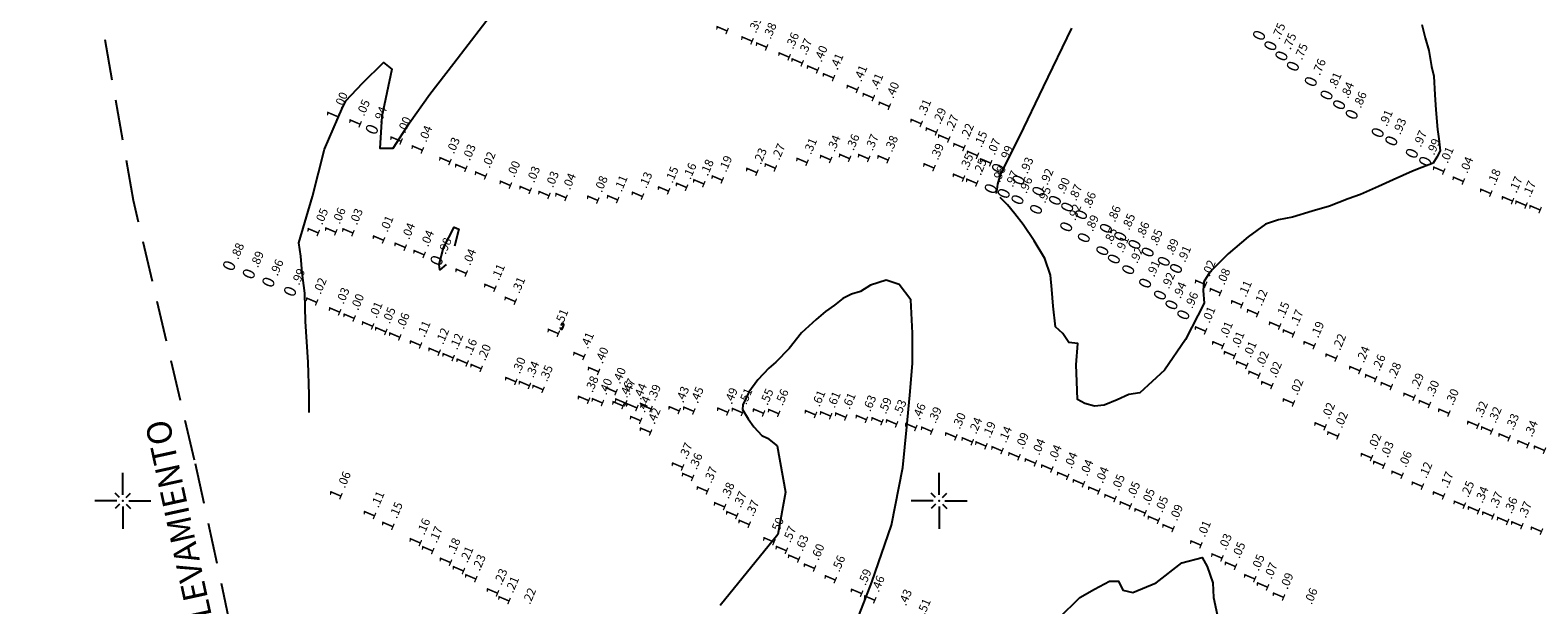
# Model space of a CAD drawing. Extents: x 5613496 to 5614100, y 5728924 to 5729624.
# Drawn here: x 5613644 to 5613737, y 5729344 to 5729379 of the extents above; entities that cross this region are included whole.
import ezdxf
from ezdxf.enums import TextEntityAlignment as Align

# ---------------------------------------------------------------- set-up
doc = ezdxf.new("R2010")
doc.units = 0
doc.header["$LTSCALE"] = 10
doc.header["$MEASUREMENT"] = 0
doc.header["$PDSIZE"] = 5
doc.linetypes.add('HIDDEN', pattern=[0.375, 0.25, -0.125])
doc.layers.get('0').update_dxf_attribs({"linetype": 'CONTINUOUS'})
for name, color, linetype in [('-ESCOLLERAS', 34, 'CONTINUOUS'), ('C100', 60, 'CONTINUOUS'), ('C150', 62, 'CONTINUOUS'), ('D1', 60, 'CONTINUOUS'), ('D2', 70, 'CONTINUOUS'), ('L2', 7, 'CONTINUOUS')]:
    doc.layers.add(name, color=color, linetype=linetype)
doc.styles.add('ROMANS', font='romans')

# ---------------------------------------------------------------- blocks, each defined once
blk = doc.blocks.new('CRUZ')
for p, q in [((0, 0.72), (0, 3.43)), ((-0.72, 0), (-3.43, 0)), ((0.72, 0), (3.43, 0)), ((0, -0.72), (0, -3.43))]:
    blk.add_line(p, q)
at = {"color": 44}
for p, q in [((-0.42, 0.42), (-0.95, 0.95)), ((0.42, 0.42), (0.95, 0.95)), ((-0.42, -0.42), (-0.95, -0.95)), ((0.42, -0.42), (0.95, -0.95))]:
    blk.add_line(p, q, dxfattribs=at)
blk.add_point((0, 0))

msp = doc.modelspace()

# ---------------------------------------------------------------- linework, layer by layer
at = {"layer": '-ESCOLLERAS', "linetype": 'HIDDEN'}
msp.add_lwpolyline([(5613609.663, 5729289.737), (5613614.582, 5729281.308), (5613619.033, 5729276.156), (5613627.699, 5729270.069), (5613631.916, 5729267.727), (5613644.564, 5729266.088), (5613655.339, 5729266.791), (5613663.303, 5729270.069), (5613668.249, 5729278.712), (5613668.708, 5729287.732), (5613666.114, 5729298.869), (5613663.303, 5729312.449), (5613658.15, 5729335.161), (5613654.402, 5729352.488), (5613650.654, 5729368.41), (5613647.843, 5729384.332), (5613646.204, 5729403.766), (5613645.735, 5729427.181), (5613646.204, 5729441.698), (5613646.832, 5729447.516)], dxfattribs=at)
at = {"layer": 'C100', "elevation": 100}
for points in [[(5613663.412, 5729374.005), (5613663.666, 5729374.531), (5613664.685, 5729375.596), (5613665.97, 5729376.873), (5613666.475, 5729376.469), (5613665.867, 5729373.559), (5613665.751, 5729371.615), (5613666.556, 5729371.621), (5613667.572, 5729373.182), (5613668.809, 5729374.92), (5613670.281, 5729376.839), (5613672.904, 5729380.27)], [(5613703.521, 5729368.837), (5613703.556, 5729369.088), (5613703.601, 5729369.415), (5613703.786, 5729370.05), (5613704.959, 5729372.358), (5613706.402, 5729375.378), (5613708.126, 5729378.977)], [(5613729.569, 5729379.198), (5613729.772, 5729378.377), (5613730.011, 5729377.603), (5613730.159, 5729376.629), (5613730.3, 5729376.029), (5613730.38, 5729374.882), (5613730.438, 5729373.973), (5613730.525, 5729372.754), (5613730.609, 5729372.201), (5613730.69, 5729371.446), (5613730.5, 5729371.074), (5613730.266, 5729370.709), (5613729.571, 5729370.425), (5613729.005, 5729370.214), (5613727.819, 5729369.678), (5613726.927, 5729369.27), (5613725.818, 5729368.771), (5613725.058, 5729368.508), (5613723.918, 5729368.067), (5613722.862, 5729367.749), (5613721.654, 5729367.395), (5613720.802, 5729367.23), (5613720.004, 5729366.967), (5613718.935, 5729366.189), (5613717.701, 5729365.143), (5613716.578, 5729364.013), (5613716.216, 5729363.43), (5613716.172, 5729362.885), (5613716.248, 5729362.105), (5613715.099, 5729359.884), (5613713.81, 5729358.011), (5613712.297, 5729356.613), (5613711.635, 5729356.517), (5613710.904, 5729356.181), (5613710.12, 5729355.871), (5613709.525, 5729355.79), (5613708.925, 5729355.962), (5613708.485, 5729356.218), (5613708.432, 5729357.317), (5613708.396, 5729358.326), (5613708.502, 5729359.637), (5613707.959, 5729359.712), (5613707.586, 5729360.252), (5613707.136, 5729360.66), (5613706.995, 5729361.929), (5613706.91, 5729362.962), (5613706.825, 5729363.836), (5613706.477, 5729364.849), (5613705.828, 5729365.928), (5613705.157, 5729366.942), (5613704.634, 5729367.583), (5613704.184, 5729368.135), (5613703.742, 5729368.596)], [(5613661.422, 5729355.414), (5613661.422, 5729356.49), (5613661.348, 5729358.488), (5613661.188, 5729360.983), (5613661.159, 5729362.734), (5613660.989, 5729363.978), (5613660.904, 5729364.999), (5613660.791, 5729365.817), (5613661.614, 5729368.65), (5613662.352, 5729371.554), (5613663.412, 5729374.005)], [(5613669.81, 5729364.477), (5613669.429, 5729364.169), (5613669.376, 5729364.481), (5613669.64, 5729365.508), (5613670.302, 5729366.77), (5613670.588, 5729366.643), (5613670.325, 5729365.617)], [(5613707.34, 5729342.805), (5613708.63, 5729344.067), (5613709.513, 5729344.589), (5613710.437, 5729345.075), (5613711, 5729345.06), (5613711.26, 5729344.515), (5613711.876, 5729344.37), (5613713.297, 5729344.965), (5613714.875, 5729346.188), (5613716.123, 5729346.528), (5613716.423, 5729345.959), (5613716.771, 5729344.966), (5613716.816, 5729344.077), (5613717.039, 5729343.03)]]:
    msp.add_lwpolyline(points, dxfattribs=at)
at = {"layer": 'C150', "elevation": 150}
for points in [[(5613694.717, 5729342.01), (5613695.889, 5729345.011), (5613697.094, 5729348.508), (5613697.791, 5729352.031), (5613698.037, 5729354.528), (5613698.213, 5729356.482), (5613698.37, 5729358.426), (5613698.374, 5729360.279), (5613698.277, 5729362.32), (5613697.565, 5729363.26), (5613696.761, 5729363.534), (5613695.806, 5729363.218), (5613695.189, 5729362.833), (5613694.638, 5729362.659), (5613694.115, 5729362.397), (5613693.595, 5729361.995), (5613693.051, 5729361.596), (5613692.476, 5729361.118), (5613691.578, 5729360.305), (5613690.809, 5729359.334), (5613689.993, 5729358.503), (5613689.581, 5729358.135), (5613688.909, 5729357.408), (5613688.349, 5729356.655), (5613687.983, 5729355.891), (5613687.968, 5729355.594), (5613688.315, 5729355.015), (5613688.647, 5729354.536), (5613689.145, 5729354.004), (5613689.498, 5729353.843), (5613690.089, 5729353.366), (5613690.587, 5729350.536), (5613690.129, 5729347.927), (5613686.598, 5729343.574)], [(5613676.793, 5729360.644), (5613676.803, 5729360.549), (5613676.824, 5729360.524), (5613676.918, 5729360.523), (5613676.983, 5729360.654), (5613677.021, 5729360.789), (5613676.972, 5729360.896), (5613676.898, 5729360.86), (5613676.838, 5729360.75)]]:
    msp.add_lwpolyline(points, dxfattribs=at)

# ---------------------------------------------------------------- block references
at = {"layer": 'L2', "xscale": 0.5, "yscale": 0.5, "zscale": 0.5}
for p in [(5613650, 5729350), (5613700, 5729350)]:
    msp.add_blockref('CRUZ', p, dxfattribs=at)

# ---------------------------------------------------------------- texts
at = {"style": 'ROMANS'}
msp.add_text('PELO AGUA - ESCOLLERA EN EL MOMENTO DEL RELEVAMIENTO', height=1.5, rotation=102.30783, dxfattribs=at).set_placement((5613665.614, 5729296.428))
at = {"layer": 'D1'}
for s, rotation, p in [('.75', 66.90802, (5613720.853, 5729378.241)), ('.75', 66.90802, (5613721.528, 5729377.622)), ('.75', 66.90802, (5613722.23, 5729376.987)), ('.76', 66.90802, (5613723.327, 5729376.046)), ('.81', 66.90802, (5613724.291, 5729375.218)), ('.84', 66.90802, (5613725.059, 5729374.624)), ('.86', 66.90802, (5613725.831, 5729374.032)), ('.94', 66.90868, (5613665.813, 5729373.117)), ('.91', 66.90802, (5613727.425, 5729372.917)), ('.93', 66.90802, (5613728.258, 5729372.411)), ('.97', 66.90802, (5613729.516, 5729371.647)), ('.99', 66.90868, (5613704.167, 5729370.726)), ('.99', 66.90802, (5613730.33, 5729371.153)), ('.93', 66.90868, (5613705.417, 5729370.016)), ('.98', 66.90868, (5613703.721, 5729369.482)), ('.97', 66.90868, (5613704.518, 5729369.186)), ('.96', 66.90868, (5613705.36, 5729368.804)), ('.92', 66.90868, (5613706.643, 5729369.32)), ('.90', 66.90868, (5613707.654, 5729368.763)), ('.95', 66.90868, (5613706.497, 5729368.21)), ('.87', 66.90868, (5613708.405, 5729368.35)), ('.86', 66.90868, (5613709.252, 5729367.885)), ('.92', 66.90868, (5613708.343, 5729367.141)), ('.86', 66.90868, (5613710.777, 5729367.046)), ('.89', 66.90868, (5613709.423, 5729366.473)), ('.85', 66.90868, (5613711.653, 5729366.553)), ('.86', 66.90868, (5613712.526, 5729366.059)), ('.98', 66.90868, (5613669.776, 5729365.074)), ('.85', 66.90868, (5613710.555, 5729365.674)), ('.91', 66.90868, (5613711.263, 5729365.167)), ('.85', 66.90868, (5613713.336, 5729365.591)), ('.89', 66.90868, (5613714.323, 5729365.021)), ('.88', 66.90868, (5613657.066, 5729364.759)), ('.89', 66.90868, (5613658.274, 5729364.256)), ('.92', 66.90868, (5613712.143, 5729364.512)), ('.91', 66.90868, (5613715.071, 5729364.585)), ('.96', 66.90868, (5613659.474, 5729363.747)), ('.99', 66.90868, (5613660.801, 5729363.184)), ('.91', 66.90868, (5613713.177, 5729363.687)), ('.92', 66.90868, (5613714.088, 5729362.953)), ('.94', 66.90868, (5613714.791, 5729362.359)), ('.96', 66.90868, (5613715.515, 5729361.747))]:
    msp.add_text(s, height=0.525, rotation=rotation, dxfattribs=at).set_placement(p)
for rotation, p in [(66.90802, (5613720.059, 5729378.649)), (66.90802, (5613720.755, 5729378.011)), (66.90802, (5613721.43, 5729377.392)), (66.90802, (5613722.132, 5729376.757)), (66.90802, (5613723.229, 5729375.816)), (66.90802, (5613724.193, 5729374.988)), (66.90802, (5613724.961, 5729374.394)), (66.90802, (5613725.733, 5729373.802)), (66.90868, (5613665.715, 5729372.887)), (66.90802, (5613727.327, 5729372.687)), (66.90802, (5613728.16, 5729372.181)), (66.90802, (5613729.418, 5729371.417)), (66.90868, (5613704.069, 5729370.496)), (66.90802, (5613730.232, 5729370.923)), (66.90868, (5613705.319, 5729369.786)), (66.90868, (5613703.623, 5729369.252)), (66.90868, (5613704.42, 5729368.956)), (66.90868, (5613705.262, 5729368.574)), (66.90868, (5613706.545, 5729369.09)), (66.90868, (5613706.399, 5729367.98)), (66.90868, (5613707.556, 5729368.533)), (66.90868, (5613708.307, 5729368.12)), (66.90868, (5613709.154, 5729367.655)), (66.90868, (5613708.245, 5729366.911)), (66.90868, (5613710.679, 5729366.816)), (66.90868, (5613709.325, 5729366.243)), (66.90868, (5613711.555, 5729366.323)), (66.90868, (5613712.428, 5729365.829)), (66.90868, (5613669.678, 5729364.844)), (66.90868, (5613710.457, 5729365.444)), (66.90868, (5613711.165, 5729364.937)), (66.90868, (5613713.238, 5729365.361)), (66.90868, (5613656.968, 5729364.529)), (66.90868, (5613658.176, 5729364.026)), (66.90868, (5613712.045, 5729364.282)), (66.90868, (5613714.225, 5729364.791)), (66.90868, (5613714.973, 5729364.355)), (66.90868, (5613659.376, 5729363.517)), (66.90868, (5613713.079, 5729363.457)), (66.90868, (5613660.703, 5729362.954)), (66.90868, (5613713.99, 5729362.723)), (66.90868, (5613714.693, 5729362.129)), (66.90868, (5613715.417, 5729361.517))]:
    msp.add_text('0', height=0.75, rotation=rotation, dxfattribs=at).set_placement(p, align=Align.RIGHT)
at = {"layer": 'D2'}
for rotation, p in [(66.90868, (5613687.159, 5729379.033)), (66.90868, (5613688.687, 5729378.405)), (66.90868, (5613689.583, 5729378.033)), (66.90868, (5613690.96, 5729377.423)), (66.90868, (5613691.759, 5729377.057)), (66.90868, (5613692.704, 5729376.625)), (66.90868, (5613693.679, 5729376.147)), (66.90868, (5613695.137, 5729375.423)), (66.90868, (5613696.118, 5729374.924)), (66.90868, (5613697.098, 5729374.397)), (66.90868, (5613663.314, 5729373.775)), (66.90868, (5613664.679, 5729373.313)), (66.90868, (5613699.051, 5729373.343)), (66.90868, (5613699.98, 5729372.816)), (66.90868, (5613700.739, 5729372.385)), (66.90868, (5613667.192, 5729372.266)), (66.90868, (5613668.492, 5729371.719)), (66.90868, (5613701.669, 5729371.858)), (66.90868, (5613670.183, 5729371.001)), (66.90868, (5613671.158, 5729370.584)), (66.90868, (5613690.115, 5729370.614)), (66.90868, (5613692.057, 5729370.96)), (66.90868, (5613693.502, 5729371.13)), (66.90868, (5613694.665, 5729371.203)), (66.90868, (5613695.832, 5729371.192)), (66.90868, (5613697.023, 5729371.114)), (66.90868, (5613699.835, 5729370.627)), (66.90868, (5613702.498, 5729371.388)), (66.90868, (5613703.308, 5729370.928)), (66.90868, (5613672.368, 5729370.12)), (66.90868, (5613685.734, 5729369.649)), (66.90868, (5613686.864, 5729369.88)), (66.90868, (5613688.985, 5729370.346)), (66.90868, (5613701.641, 5729369.989)), (66.90868, (5613702.457, 5729369.686)), (66.90802, (5613731.06, 5729370.42)), (66.90802, (5613732.258, 5729369.806)), (66.90868, (5613673.885, 5729369.556)), (66.90868, (5613675.097, 5729369.233)), (66.90868, (5613676.249, 5729368.929)), (66.90868, (5613677.293, 5729368.8)), (66.90868, (5613680.456, 5729368.672)), (66.90868, (5613681.973, 5729368.881)), (66.90868, (5613683.576, 5729369.208)), (66.90868, (5613684.678, 5729369.433)), (66.90802, (5613733.941, 5729369.062)), (66.90868, (5613679.239, 5729368.641)), (66.90802, (5613735.272, 5729368.602)), (66.90802, (5613736.099, 5729368.331)), (66.90802, (5613736.962, 5729368.055)), (66.90868, (5613662.116, 5729366.648)), (66.90868, (5613663.189, 5729366.69)), (66.90868, (5613664.24, 5729366.641)), (66.90868, (5613666.115, 5729366.198)), (66.90868, (5613667.443, 5729365.755)), (66.90868, (5613668.601, 5729365.304)), (66.90868, (5613671.179, 5729364.164)), (66.90868, (5613672.938, 5729363.233)), (66.90868, (5613716.475, 5729363.477)), (66.90868, (5613662.018, 5729362.392)), (66.90868, (5613674.186, 5729362.438)), (66.90868, (5613717.377, 5729362.966)), (66.90868, (5613718.692, 5729362.222)), (66.90868, (5613663.424, 5729361.79)), (66.90868, (5613664.315, 5729361.408)), (66.90868, (5613719.658, 5729361.676)), (66.90868, (5613665.446, 5729360.923)), (66.90868, (5613666.252, 5729360.582)), (66.90868, (5613676.822, 5729360.475)), (66.90868, (5613716.469, 5729360.623)), (66.90868, (5613721.006, 5729360.913)), (66.90868, (5613721.854, 5729360.433)), (66.90868, (5613667.109, 5729360.25)), (66.90868, (5613668.382, 5729359.757)), (66.90868, (5613717.531, 5729359.716)), (66.90868, (5613723.126, 5729359.714)), (66.90868, (5613669.523, 5729359.315)), (66.90868, (5613670.38, 5729358.983)), (66.90868, (5613671.238, 5729358.651)), (66.90868, (5613678.393, 5729359.05)), (66.90868, (5613718.246, 5729359.105)), (66.90868, (5613718.994, 5729358.502)), (66.90868, (5613724.468, 5729358.954)), (66.90868, (5613672.095, 5729358.319)), (66.90868, (5613679.288, 5729358.137)), (66.90868, (5613719.743, 5729357.899)), (66.90868, (5613725.922, 5729358.193)), (66.90868, (5613726.889, 5729357.692)), (66.90868, (5613674.218, 5729357.521)), (66.90868, (5613675.052, 5729357.277)), (66.90868, (5613675.885, 5729357.033)), (66.90868, (5613680.359, 5729356.892)), (66.90868, (5613720.533, 5729357.265)), (66.90868, (5613727.848, 5729357.208)), (66.90868, (5613678.675, 5729356.367)), (66.90868, (5613679.522, 5729356.222)), (66.90868, (5613680.785, 5729356.04)), (66.90868, (5613680.948, 5729356.207)), (66.90868, (5613681.636, 5729355.918)), (66.90868, (5613682.5, 5729355.854)), (66.90868, (5613684.228, 5729355.732)), (66.90868, (5613721.854, 5729356.202)), (66.90868, (5613729.242, 5729356.549)), (66.90868, (5613730.181, 5729356.104)), (66.90868, (5613681.864, 5729355.134)), (66.90868, (5613685.121, 5729355.706)), (66.90868, (5613687.205, 5729355.648)), (66.90868, (5613688.098, 5729355.623)), (66.90868, (5613689.394, 5729355.587)), (66.90868, (5613690.32, 5729355.562)), (66.90868, (5613692.573, 5729355.492)), (66.90868, (5613693.504, 5729355.416)), (66.90868, (5613694.429, 5729355.34)), (66.90868, (5613695.691, 5729355.196)), (66.90868, (5613696.648, 5729355.053)), (66.90868, (5613697.543, 5729354.92)), (66.90868, (5613731.376, 5729355.583)), (66.90868, (5613733.152, 5729354.825)), (66.90868, (5613682.473, 5729354.42)), (66.90868, (5613698.722, 5729354.695)), (66.90868, (5613699.695, 5729354.477)), (66.90868, (5613701.175, 5729354.123)), (66.90868, (5613723.792, 5729354.743)), (66.90868, (5613724.579, 5729354.181)), (66.90868, (5613733.996, 5729354.489)), (66.90868, (5613735.066, 5729354.064)), (66.90868, (5613702.179, 5729353.824)), (66.90868, (5613703.017, 5729353.574)), (66.90868, (5613704.003, 5729353.28)), (66.90868, (5613736.217, 5729353.642)), (66.90868, (5613737.233, 5729353.308)), (66.90868, (5613684.432, 5729352.277)), (66.90868, (5613705.039, 5729352.9)), (66.90868, (5613706.045, 5729352.526)), (66.90868, (5613707.052, 5729352.152)), (66.90868, (5613726.632, 5729352.852)), (66.90868, (5613727.392, 5729352.375)), (66.90868, (5613685.047, 5729351.639)), (66.90868, (5613708.021, 5729351.7)), (66.90868, (5613708.988, 5729351.245)), (66.90868, (5613728.508, 5729351.768)), (66.90868, (5613729.751, 5729351.102)), (66.90802, (5613663.502, 5729350.512)), (66.90868, (5613685.953, 5729350.81)), (66.90868, (5613709.933, 5729350.801)), (66.90868, (5613710.923, 5729350.335)), (66.90868, (5613731.047, 5729350.501)), (66.90802, (5613665.559, 5729349.303)), (66.90868, (5613687.008, 5729349.846)), (66.90868, (5613687.757, 5729349.298)), (66.90868, (5613711.862, 5729349.893)), (66.90868, (5613712.767, 5729349.468)), (66.90868, (5613732.319, 5729349.934)), (66.90868, (5613733.192, 5729349.592)), (66.90868, (5613734.072, 5729349.27)), (66.90802, (5613666.684, 5729348.639)), (66.90868, (5613688.515, 5729348.765)), (66.90868, (5613713.583, 5729349.004)), (66.90868, (5613714.48, 5729348.496)), (66.90868, (5613734.972, 5729348.94)), (66.90868, (5613735.843, 5729348.675)), (66.90868, (5613737.043, 5729348.342)), (66.90802, (5613668.368, 5729347.637)), (66.90868, (5613690.031, 5729347.697)), (66.90868, (5613716.185, 5729347.503)), (66.90802, (5613669.126, 5729347.145)), (66.90868, (5613690.789, 5729347.164)), (66.90868, (5613691.547, 5729346.63)), (66.90868, (5613717.475, 5729346.704)), (66.90802, (5613670.216, 5729346.437)), (66.90802, (5613671.01, 5729345.922)), (66.90868, (5613692.515, 5729346.078)), (66.90868, (5613718.303, 5729346.189)), (66.90802, (5613671.768, 5729345.429)), (66.90868, (5613693.789, 5729345.366)), (66.90868, (5613719.485, 5729345.429)), (66.90868, (5613720.266, 5729344.927)), (66.90802, (5613673.096, 5729344.559)), (66.90802, (5613673.802, 5729344.081)), (66.90868, (5613695.398, 5729344.537)), (66.90868, (5613696.204, 5729344.128)), (66.90868, (5613721.245, 5729344.304))]:
    msp.add_text('1', height=0.75, rotation=rotation, dxfattribs=at).set_placement(p, align=Align.RIGHT)
for s, rotation, p in [('.39', 66.90868, (5613688.785, 5729378.635)), ('.38', 66.90868, (5613689.681, 5729378.263)), ('.36', 66.90868, (5613691.058, 5729377.653)), ('.37', 66.90868, (5613691.857, 5729377.287)), ('.40', 66.90868, (5613692.802, 5729376.855)), ('.41', 66.90868, (5613693.777, 5729376.377)), ('.41', 66.90868, (5613695.235, 5729375.653)), ('.41', 66.90868, (5613696.216, 5729375.154)), ('.40', 66.90868, (5613697.196, 5729374.627)), ('.00', 66.90868, (5613663.412, 5729374.005)), ('.05', 66.90868, (5613664.777, 5729373.543)), ('.31', 66.90868, (5613699.149, 5729373.573)), ('.00', 66.90868, (5613667.29, 5729372.496)), ('.29', 66.90868, (5613700.078, 5729373.046)), ('.27', 66.90868, (5613700.837, 5729372.615)), ('.04', 66.90868, (5613668.59, 5729371.949)), ('.36', 66.90868, (5613694.763, 5729371.433)), ('.37', 66.90868, (5613695.93, 5729371.422)), ('.22', 66.90868, (5613701.767, 5729372.088)), ('.15', 66.90868, (5613702.596, 5729371.618)), ('.03', 66.90868, (5613670.281, 5729371.231)), ('.03', 66.90868, (5613671.256, 5729370.814)), ('.23', 66.90868, (5613689.083, 5729370.576)), ('.27', 66.90868, (5613690.213, 5729370.844)), ('.31', 66.90868, (5613692.155, 5729371.19)), ('.34', 66.90868, (5613693.6, 5729371.36)), ('.38', 66.90868, (5613697.121, 5729371.344)), ('.39', 66.90868, (5613699.933, 5729370.857)), ('.07', 66.90868, (5613703.406, 5729371.158)), ('.01', 66.90802, (5613731.158, 5729370.65)), ('.02', 66.90868, (5613672.466, 5729370.35)), ('.00', 66.90868, (5613673.983, 5729369.786)), ('.16', 66.90868, (5613684.776, 5729369.663)), ('.18', 66.90868, (5613685.832, 5729369.879)), ('.19', 66.90868, (5613686.962, 5729370.11)), ('.35', 66.90868, (5613701.739, 5729370.219)), ('.25', 66.90868, (5613702.555, 5729369.916)), ('.04', 66.90802, (5613732.356, 5729370.036)), ('.03', 66.90868, (5613675.195, 5729369.463)), ('.03', 66.90868, (5613676.347, 5729369.159)), ('.04', 66.90868, (5613677.391, 5729369.03)), ('.08', 66.90868, (5613679.337, 5729368.871)), ('.11', 66.90868, (5613680.554, 5729368.902)), ('.13', 66.90868, (5613682.071, 5729369.111)), ('.15', 66.90868, (5613683.674, 5729369.438)), ('.18', 66.90802, (5613734.039, 5729369.292)), ('.17', 66.90802, (5613735.37, 5729368.832)), ('.17', 66.90802, (5613736.197, 5729368.561)), ('.05', 66.90868, (5613662.214, 5729366.878)), ('.06', 66.90868, (5613663.287, 5729366.92)), ('.03', 66.90868, (5613664.338, 5729366.871)), ('.01', 66.90868, (5613666.213, 5729366.428)), ('.04', 66.90868, (5613667.541, 5729365.985)), ('.04', 66.90868, (5613668.699, 5729365.534)), ('.04', 66.90868, (5613671.277, 5729364.394)), ('.11', 66.90868, (5613673.036, 5729363.463)), ('.02', 66.90868, (5613716.573, 5729363.707)), ('.08', 66.90868, (5613717.475, 5729363.196)), ('.02', 66.90868, (5613662.116, 5729362.622)), ('.31', 66.90868, (5613674.284, 5729362.668)), ('.11', 66.90868, (5613718.79, 5729362.452)), ('.03', 66.90868, (5613663.522, 5729362.02)), ('.00', 66.90868, (5613664.413, 5729361.638)), ('.12', 66.90868, (5613719.756, 5729361.906)), ('.01', 66.90868, (5613665.544, 5729361.153)), ('.05', 66.90868, (5613666.35, 5729360.812)), ('.06', 66.90868, (5613667.207, 5729360.48)), ('.51', 66.90868, (5613676.92, 5729360.705)), ('.01', 66.90868, (5613716.567, 5729360.853)), ('.15', 66.90868, (5613721.104, 5729361.143)), ('.17', 66.90868, (5613721.952, 5729360.663)), ('.11', 66.90868, (5613668.48, 5729359.987)), ('.12', 66.90868, (5613669.621, 5729359.545)), ('.01', 66.90868, (5613717.629, 5729359.946)), ('.19', 66.90868, (5613723.224, 5729359.944)), ('.12', 66.90868, (5613670.478, 5729359.213)), ('.16', 66.90868, (5613671.336, 5729358.881)), ('.20', 66.90868, (5613672.193, 5729358.549)), ('.41', 66.90868, (5613678.491, 5729359.28)), ('.01', 66.90868, (5613718.344, 5729359.335)), ('.01', 66.90868, (5613719.092, 5729358.732)), ('.22', 66.90868, (5613724.566, 5729359.184)), ('.30', 66.90868, (5613674.316, 5729357.751)), ('.40', 66.90868, (5613679.386, 5729358.367)), ('.02', 66.90868, (5613719.841, 5729358.129)), ('.24', 66.90868, (5613726.02, 5729358.423)), ('.26', 66.90868, (5613726.987, 5729357.922)), ('.34', 66.90868, (5613675.15, 5729357.507)), ('.35', 66.90868, (5613675.983, 5729357.263)), ('.40', 66.90868, (5613680.457, 5729357.122)), ('.02', 66.90868, (5613720.631, 5729357.495)), ('.28', 66.90868, (5613727.946, 5729357.438)), ('.29', 66.90868, (5613729.34, 5729356.779)), ('.38', 66.90868, (5613678.773, 5729356.597)), ('.40', 66.90868, (5613679.62, 5729356.452)), ('.46', 66.90868, (5613680.883, 5729356.27)), ('.47', 66.90868, (5613681.046, 5729356.437)), ('.44', 66.90868, (5613681.734, 5729356.148)), ('.39', 66.90868, (5613682.598, 5729356.084)), ('.43', 66.90868, (5613684.326, 5729355.962)), ('.45', 66.90868, (5613685.219, 5729355.936)), ('.49', 66.90868, (5613687.303, 5729355.878)), ('.51', 66.90868, (5613688.196, 5729355.853)), ('.55', 66.90868, (5613689.492, 5729355.817)), ('.56', 66.90868, (5613690.418, 5729355.792)), ('.02', 66.90868, (5613721.952, 5729356.432)), ('.30', 66.90868, (5613730.279, 5729356.334)), ('.30', 66.90868, (5613731.474, 5729355.813)), ('.44', 66.90868, (5613681.962, 5729355.364)), ('.61', 66.90868, (5613692.671, 5729355.722)), ('.61', 66.90868, (5613693.602, 5729355.646)), ('.61', 66.90868, (5613694.527, 5729355.57)), ('.63', 66.90868, (5613695.789, 5729355.426)), ('.59', 66.90868, (5613696.746, 5729355.283)), ('.53', 66.90868, (5613697.641, 5729355.15)), ('.46', 66.90868, (5613698.82, 5729354.925)), ('.02', 66.90868, (5613723.89, 5729354.973)), ('.32', 66.90868, (5613733.25, 5729355.055)), ('.42', 66.90868, (5613682.571, 5729354.65)), ('.39', 66.90868, (5613699.793, 5729354.707)), ('.30', 66.90868, (5613701.273, 5729354.353)), ('.24', 66.90868, (5613702.277, 5729354.054)), ('.02', 66.90868, (5613724.677, 5729354.411)), ('.32', 66.90868, (5613734.094, 5729354.719)), ('.33', 66.90868, (5613735.164, 5729354.294)), ('.34', 66.90868, (5613736.315, 5729353.872)), ('.19', 66.90868, (5613703.115, 5729353.804)), ('.14', 66.90868, (5613704.101, 5729353.51)), ('.09', 66.90868, (5613705.137, 5729353.13)), ('.02', 66.90868, (5613726.73, 5729353.082)), ('.37', 66.90868, (5613684.53, 5729352.507)), ('.04', 66.90868, (5613706.143, 5729352.756)), ('.04', 66.90868, (5613707.15, 5729352.382)), ('.03', 66.90868, (5613727.49, 5729352.605)), ('.06', 66.90868, (5613728.606, 5729351.998)), ('.36', 66.90868, (5613685.145, 5729351.869)), ('.37', 66.90868, (5613686.051, 5729351.04)), ('.04', 66.90868, (5613708.119, 5729351.93)), ('.04', 66.90868, (5613709.086, 5729351.475)), ('.12', 66.90868, (5613729.849, 5729351.332)), ('.06', 66.90802, (5613663.6, 5729350.742)), ('.04', 66.90868, (5613710.031, 5729351.031)), ('.05', 66.90868, (5613711.021, 5729350.565)), ('.17', 66.90868, (5613731.145, 5729350.731)), ('.25', 66.90868, (5613732.417, 5729350.164)), ('.11', 66.90802, (5613665.657, 5729349.533)), ('.38', 66.90868, (5613687.106, 5729350.076)), ('.37', 66.90868, (5613687.855, 5729349.528)), ('.05', 66.90868, (5613711.96, 5729350.123)), ('.05', 66.90868, (5613712.865, 5729349.698)), ('.05', 66.90868, (5613713.681, 5729349.234)), ('.34', 66.90868, (5613733.29, 5729349.822)), ('.37', 66.90868, (5613734.17, 5729349.5)), ('.15', 66.90802, (5613666.782, 5729348.869)), ('.37', 66.90868, (5613688.613, 5729348.995)), ('.09', 66.90868, (5613714.578, 5729348.726)), ('.36', 66.90868, (5613735.07, 5729349.17)), ('.37', 66.90868, (5613735.941, 5729348.905)), ('.16', 66.90802, (5613668.466, 5729347.867)), ('.17', 66.90802, (5613669.224, 5729347.375)), ('.50', 66.90868, (5613690.129, 5729347.927)), ('.57', 66.90868, (5613690.887, 5729347.394)), ('.01', 66.90868, (5613716.283, 5729347.733)), ('.18', 66.90802, (5613670.314, 5729346.667)), ('.63', 66.90868, (5613691.645, 5729346.86)), ('.03', 66.90868, (5613717.573, 5729346.934)), ('.21', 66.90802, (5613671.108, 5729346.152)), ('.23', 66.90802, (5613671.866, 5729345.659)), ('.60', 66.90868, (5613692.613, 5729346.308)), ('.56', 66.90868, (5613693.887, 5729345.596)), ('.05', 66.90868, (5613718.401, 5729346.419)), ('.05', 66.90868, (5613719.583, 5729345.659)), ('.23', 66.90802, (5613673.194, 5729344.789)), ('.59', 66.90868, (5613695.496, 5729344.767)), ('.07', 66.90868, (5613720.364, 5729345.157)), ('.21', 66.90802, (5613673.9, 5729344.311)), ('.46', 66.90868, (5613696.302, 5729344.358)), ('.09', 66.90868, (5613721.343, 5729344.534)), ('.22', 66.90802, (5613674.945, 5729343.603)), ('.43', 66.90868, (5613697.973, 5729343.522)), ('.51', 66.90868, (5613699.123, 5729342.945)), ('.06', 66.90868, (5613722.824, 5729343.597))]:
    msp.add_text(s, height=0.525, rotation=rotation, dxfattribs=at).set_placement(p)

doc.saveas('drawing.dxf')
